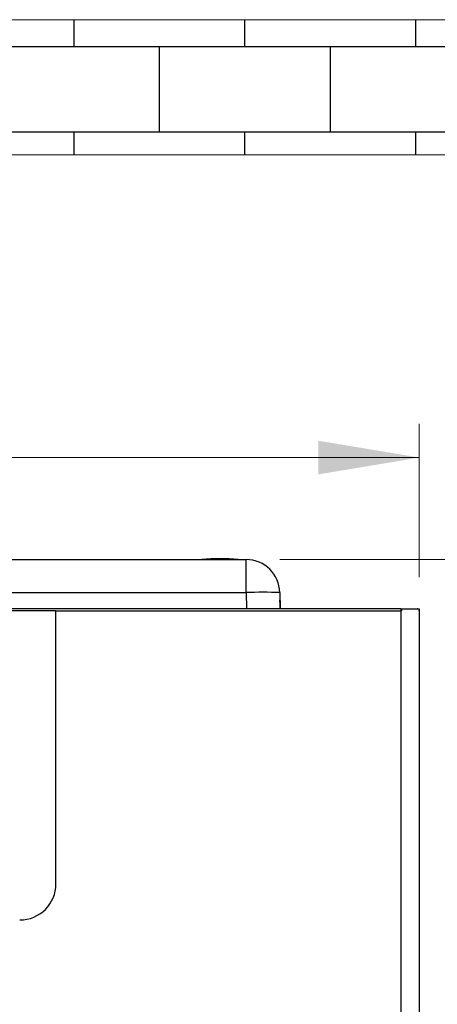
# Model space of a CAD drawing. Units: millimetres. Extents: x 19 to 184, y 66 to 282.
# Drawn here: x 64 to 77, y 251 to 280 of the extents above; entities that cross this region are included whole.
import ezdxf

# ---------------------------------------------------------------- set-up
doc = ezdxf.new("R2010")
doc.units = ezdxf.units.MM

msp = doc.modelspace()

# ---------------------------------------------------------------- hatches: boundary and pattern name
at = {"true_color": 0xffffff}
h = msp.add_hatch(dxfattribs=at)
h.set_pattern_fill('BRICK', scale=0.4, style=0)
h.paths.add_polyline_path([(42.042, 177.102), (166.962, 177.102), (166.962, 181.102), (46.042, 181.079), (46.042, 276.18), (160.842, 276.203), (160.842, 280.203), (42.042, 280.203)], flags=0)

# ---------------------------------------------------------------- linework, layer by layer
at = {"color": 7, "linetype": 'Continuous', "lineweight": 18, "true_color": 0xffffff}
for p, q in [((160.842, 280.203), (42.042, 280.203)), ((46.042, 276.18), (160.842, 276.203)), ((76.308, 263.618), (76.308, 268.176)), ((48.248, 267.176), (76.308, 267.176)), ((72.158, 264.142), (94.836, 264.142))]:
    msp.add_line(p, q, dxfattribs=at)
at = {"color": 7, "linetype": 'Continuous', "lineweight": 25, "true_color": 0xffffff}
for p, q in [((52.799, 264.142), (71.158, 264.142)), ((71.158, 263.159), (71.158, 264.142)), ((52.799, 263.159), (71.158, 263.159)), ((71.158, 263.159), (71.167, 262.678)), ((72.158, 263.159), (72.166, 262.678)), ((72.181, 262.678), (72.162, 262.937)), ((75.76, 262.678), (48.796, 262.678)), ((65.498, 262.618), (59.098, 262.618)), ((65.498, 254.498), (65.498, 262.618)), ((65.498, 262.618), (75.76, 262.618)), ((75.76, 262.678), (75.76, 262.618)), ((75.76, 262.678), (76.228, 262.678)), ((75.76, 262.65), (75.776, 262.65)), ((75.776, 262.647), (75.76, 262.647)), ((75.76, 262.618), (75.76, 250.538)), ((75.76, 262.618), (75.776, 262.618)), ((75.776, 262.673), (75.776, 262.618)), ((75.776, 262.673), (76.308, 262.673)), ((76.228, 262.673), (76.228, 262.678)), ((76.228, 262.678), (76.248, 262.678)), ((76.248, 262.678), (76.268, 262.678)), ((76.248, 262.673), (76.248, 262.678)), ((76.268, 262.678), (76.268, 262.674)), ((76.308, 262.673), (76.308, 262.618)), ((76.308, 262.638), (76.308, 262.638)), ((76.308, 262.638), (76.308, 262.638)), ((76.308, 262.618), (76.308, 262.638)), ((76.308, 262.618), (76.308, 262.619)), ((76.308, 262.618), (76.308, 262.618)), ((76.308, 262.618), (76.308, 250.538))]:
    msp.add_line(p, q, dxfattribs=at)
at = {"color": 7, "linetype": 'Continuous', "lineweight": 25, "true_color": 0xffffff, "flags": 128}
msp.add_lwpolyline([(76.271, 262.673), (76.26, 262.677), (76.248, 262.678)], dxfattribs=at)
at = {"color": 7, "linetype": 'Continuous', "lineweight": 25, "true_color": 0xffffff}
for centre, radius, start, end in [((70.378, 257.987), 6.178, 84.9481, 95.0519), ((71.158, 263.142), 1, 1, 90), ((71.658, 248.424), 14.744, 88.0569, 91.9431), ((72.322, 262.949), 0.16, 181, 184.2011), ((64.418, 254.498), 1.08, 270, 0)]:
    msp.add_arc(centre, radius, start, end, dxfattribs=at)
for points, knots in [([(72.173, 262.678), (72.172, 262.699), (72.17, 262.75), (72.167, 262.816), (72.165, 262.873), (72.163, 262.906), (72.163, 262.926), (72.162, 262.935), (72.162, 262.937), (72.162, 262.937), (72.162, 262.937)], [0, 0, 0, 0, 0.237202, 0.567555, 0.745045, 0.874155, 0.956387, 0.981706, 0.991403, 1, 1, 1, 1]), ([(76.268, 262.678), (76.274, 262.677), (76.28, 262.677), (76.285, 262.674), (76.286, 262.673)], [0, 0, 0, 0, 0.878552, 1, 1, 1, 1])]:
    msp.add_open_spline(points, degree=3, knots=knots, dxfattribs=at)
at = {"color": 7, "linetype": 'Continuous', "lineweight": 18, "true_color": 0xffffff}
msp.add_solid([(76.308, 267.176), (73.308, 267.676), (73.308, 266.676)], dxfattribs=at)

doc.saveas('drawing.dxf')
